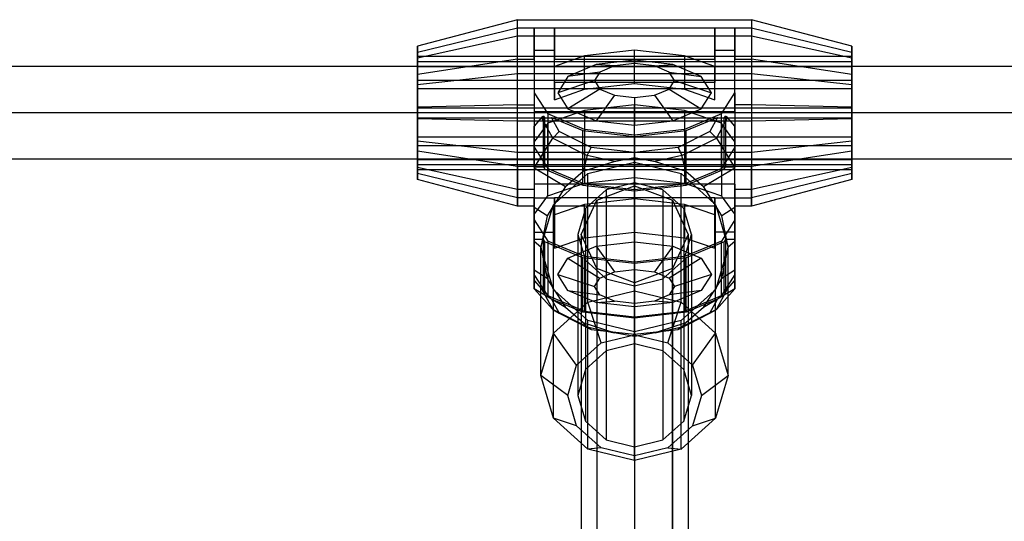
# Model space of a CAD drawing. Extents: x -3141 to 3141, y -1960 to 2928.
# Drawn here: x -1047 to -900, y 5 to 80 of the extents above; entities that cross this region are included whole.
import ezdxf

# ---------------------------------------------------------------- set-up
doc = ezdxf.new("R2010")
doc.units = 0

msp = doc.modelspace()

# ---------------------------------------------------------------- linework, layer by layer
at = {"color": 0}
for p, q in [((-972.5, 79.696726, 1101.22018), (-987.5, 75.711947, 1100.871557)), ((-972.5, 78.438309, 1094.083344), (-972.5, 79.696726, 1101.22018)), ((-972.5, 79.696726, 1101.22018), (-937.5, 79.696726, 1101.22018)), ((-972.5, 77.218129, 1108.03007), (-972.5, 79.696726, 1101.22018)), ((-937.5, 79.696726, 1101.22018), (-937.5, 78.438309, 1094.083344)), ((-922.5, 75.711947, 1100.871557), (-937.5, 79.696726, 1101.22018)), ((-937.5, 79.696726, 1101.22018), (-937.5, 77.218129, 1108.03007)), ((-972.5, 78.438309, 1094.083344), (-987.5, 74.813078, 1095.773817)), ((-970, 78.438309, 1094.083344), (-972.5, 78.438309, 1094.083344)), ((-972.5, 73.78007, 1088.531871), (-972.5, 78.438309, 1094.083344)), ((-970, 78.438309, 1094.083344), (-970, 75.118434, 1084.597648)), ((-970, 73.78007, 1088.531871), (-970, 78.438309, 1094.083344)), ((-967, 78.438309, 1094.083344), (-970, 78.438309, 1094.083344)), ((-967, 75.118434, 1084.597648), (-967, 78.438309, 1094.083344)), ((-967, 78.438309, 1094.083344), (-967, 73.78007, 1088.531871)), ((-943, 78.438309, 1094.083344), (-967, 78.438309, 1094.083344)), ((-943, 78.438309, 1094.083344), (-943, 75.118434, 1084.597648)), ((-943, 73.78007, 1088.531871), (-943, 78.438309, 1094.083344)), ((-940, 78.438309, 1094.083344), (-943, 78.438309, 1094.083344)), ((-940, 75.118434, 1084.597648), (-940, 78.438309, 1094.083344)), ((-940, 78.438309, 1094.083344), (-940, 73.78007, 1088.531871)), ((-937.5, 78.438309, 1094.083344), (-940, 78.438309, 1094.083344)), ((-937.5, 78.438309, 1094.083344), (-937.5, 73.78007, 1088.531871)), ((-922.5, 74.813078, 1095.773817), (-937.5, 78.438309, 1094.083344)), ((-972.5, 77.218129, 1108.03007), (-987.5, 73.94152, 1105.735764)), ((-972.5, 71.666656, 1112.688309), (-972.5, 77.218129, 1108.03007)), ((-937.5, 77.218129, 1108.03007), (-972.5, 77.218129, 1108.03007)), ((-922.5, 73.94152, 1105.735764), (-937.5, 77.218129, 1108.03007)), ((-937.5, 77.218129, 1108.03007), (-937.5, 71.666656, 1112.688309)), ((-987.5, 73.94152, 1105.735764), (-987.5, 75.711947, 1100.871557)), ((-987.5, 75.711947, 1100.871557), (-987.5, 74.813078, 1095.773817)), ((-922.5, 74.813078, 1095.773817), (-922.5, 75.711947, 1100.871557)), ((-922.5, 75.711947, 1100.871557), (-922.5, 73.94152, 1105.735764)), ((-987.5, 74.813078, 1095.773817), (-987.5, 71.485764, 1091.80848)), ((-987.5, 73.453616, 1096.407745), (-987.5, 74.217655, 1100.740824)), ((-987.5, 74.217655, 1100.740824), (-987.5, 72.712792, 1104.8754)), ((-987.5, 74.217655, 1100.740824), (-922.5, 74.217655, 1100.740824)), ((-987.5, 69.976183, 1109.063078), (-987.5, 73.94152, 1105.735764)), ((-972.5, 73.78007, 1088.531871), (-987.5, 71.485764, 1091.80848)), ((-972.5, 66.97018, 1086.053274), (-972.5, 73.78007, 1088.531871)), ((-972.5, 73.78007, 1088.531871), (-970, 73.78007, 1088.531871)), ((-970, 75.118434, 1084.597648), (-970, 68.77916, 1071.003031)), ((-970, 75.118434, 1084.597648), (-967, 75.118434, 1084.597648)), ((-970, 73.78007, 1088.531871), (-970, 70.292496, 1087.262498)), ((-967, 72.713735, 1079.440754), (-967, 75.118434, 1084.597648)), ((-962.5, 74.269133, 1082.776315), (-967, 72.713735, 1079.440754)), ((-967, 70.292496, 1087.262498), (-967, 73.78007, 1088.531871)), ((-967, 73.78007, 1088.531871), (-943, 73.78007, 1088.531871)), ((-955, 75.118434, 1084.597648), (-962.5, 74.269133, 1082.776315)), ((-962.5, 69.28444, 1085.100715), (-962.5, 74.269133, 1082.776315)), ((-955, 70.133741, 1086.922049), (-955, 75.118434, 1084.597648)), ((-947.5, 74.269133, 1082.776315), (-955, 75.118434, 1084.597648)), ((-943, 72.713735, 1079.440754), (-947.5, 74.269133, 1082.776315)), ((-947.5, 74.269133, 1082.776315), (-947.5, 69.28444, 1085.100715)), ((-943, 75.118434, 1084.597648), (-943, 72.713735, 1079.440754)), ((-943, 75.118434, 1084.597648), (-940, 75.118434, 1084.597648)), ((-943, 73.78007, 1088.531871), (-943, 70.292496, 1087.262498)), ((-940, 68.77916, 1071.003031), (-940, 75.118434, 1084.597648)), ((-940, 70.292496, 1087.262498), (-940, 73.78007, 1088.531871)), ((-940, 73.78007, 1088.531871), (-937.5, 73.78007, 1088.531871)), ((-937.5, 73.78007, 1088.531871), (-937.5, 66.97018, 1086.053274)), ((-922.5, 71.485764, 1091.80848), (-937.5, 73.78007, 1088.531871)), ((-922.5, 71.485764, 1091.80848), (-922.5, 74.813078, 1095.773817)), ((-922.5, 74.217655, 1100.740824), (-922.5, 73.453616, 1096.407745)), ((-922.5, 72.712792, 1104.8754), (-922.5, 74.217655, 1100.740824)), ((-922.5, 73.94152, 1105.735764), (-922.5, 69.976183, 1109.063078)), ((-214.678176, 72.678203, 1104), (-1375.336798, 72.678203, 1104)), ((-214.678176, 72.678203, 1096), (-1375.336798, 72.678203, 1096)), ((-987.5, 70.6254, 1093.037208), (-987.5, 73.453616, 1096.407745)), ((-987.5, 73.453616, 1096.407745), (-922.5, 73.453616, 1096.407745)), ((-987.5, 72.712792, 1104.8754), (-987.5, 69.342255, 1107.703616)), ((-987.5, 72.712792, 1104.8754), (-922.5, 72.712792, 1104.8754)), ((-967, 67.729042, 1081.765154), (-967, 72.713735, 1079.440754)), ((-960.75, 72.988139, 1080.029215), (-964.959292, 71.209215, 1076.214301)), ((-955, 73.63927, 1081.425571), (-960.75, 72.988139, 1080.029215)), ((-958, 72.787765, 1074.867108), (-960.75, 72.988139, 1080.029215)), ((-958, 72.787765, 1074.867108), (-960.196152, 71.859631, 1072.876718)), ((-955, 73.127485, 1075.595642), (-958, 72.787765, 1074.867108)), ((-949.25, 72.988139, 1080.029215), (-955, 73.63927, 1081.425571)), ((-955, 73.63927, 1081.425571), (-955, 73.127485, 1075.595642)), ((-952, 72.787765, 1074.867108), (-955, 73.127485, 1075.595642)), ((-952, 72.787765, 1074.867108), (-949.25, 72.988139, 1080.029215)), ((-949.803848, 71.859631, 1072.876718), (-952, 72.787765, 1074.867108)), ((-945.040708, 71.209215, 1076.214301), (-949.25, 72.988139, 1080.029215)), ((-943, 67.729042, 1081.765154), (-943, 72.713735, 1079.440754)), ((-922.5, 73.453616, 1096.407745), (-922.5, 70.6254, 1093.037208)), ((-922.5, 69.342255, 1107.703616), (-922.5, 72.712792, 1104.8754)), ((-987.5, 69.976183, 1109.063078), (-972.5, 71.666656, 1112.688309)), ((-987.5, 71.485764, 1091.80848), (-987.5, 66.621557, 1090.038053)), ((-972.5, 64.52982, 1113.946726), (-972.5, 71.666656, 1112.688309)), ((-972.5, 71.666656, 1112.688309), (-937.5, 71.666656, 1112.688309)), ((-964.959292, 71.209215, 1076.214301), (-966.5, 68.77916, 1071.003031)), ((-960.196152, 71.859631, 1072.876718), (-964.959292, 71.209215, 1076.214301)), ((-960.196152, 71.859631, 1072.876718), (-961, 70.591776, 1070.157795)), ((-949, 70.591776, 1070.157795), (-949.803848, 71.859631, 1072.876718)), ((-949.803848, 71.859631, 1072.876718), (-945.040708, 71.209215, 1076.214301)), ((-943.5, 68.77916, 1071.003031), (-945.040708, 71.209215, 1076.214301)), ((-937.5, 71.666656, 1112.688309), (-922.5, 69.976183, 1109.063078)), ((-937.5, 71.666656, 1112.688309), (-937.5, 64.52982, 1113.946726)), ((-922.5, 66.621557, 1090.038053), (-922.5, 71.485764, 1091.80848)), ((-987.5, 66.490824, 1091.532345), (-987.5, 70.6254, 1093.037208)), ((-987.5, 70.6254, 1093.037208), (-922.5, 70.6254, 1093.037208)), ((-987.5, 64.878443, 1109.961947), (-987.5, 69.976183, 1109.063078)), ((-987.5, 69.342255, 1107.703616), (-987.5, 65.009176, 1108.467655)), ((-922.5, 69.342255, 1107.703616), (-987.5, 69.342255, 1107.703616)), ((-970, 70.292496, 1087.262498), (-970, 66.97018, 1086.053274)), ((-943, 70.292496, 1087.262498), (-967, 70.292496, 1087.262498)), ((-967, 70.292496, 1087.262498), (-967, 67.729042, 1081.765154)), ((-967, 67.729042, 1081.765154), (-962.5, 69.28444, 1085.100715)), ((-961, 70.591776, 1070.157795), (-966.5, 68.77916, 1071.003031)), ((-960.196152, 69.323921, 1067.438872), (-964.959292, 66.349105, 1065.791762)), ((-962.5, 69.28444, 1085.100715), (-955, 70.133741, 1086.922049)), ((-961, 70.591776, 1070.157795), (-960.196152, 69.323921, 1067.438872)), ((-960.196152, 69.323921, 1067.438872), (-958, 68.395787, 1065.448481)), ((-955, 70.133741, 1086.922049), (-947.5, 69.28444, 1085.100715)), ((-952, 68.395787, 1065.448481), (-949.803848, 69.323921, 1067.438872)), ((-949.803848, 69.323921, 1067.438872), (-949, 70.591776, 1070.157795)), ((-949.803848, 69.323921, 1067.438872), (-945.040708, 66.349105, 1065.791762)), ((-949, 70.591776, 1070.157795), (-943.5, 68.77916, 1071.003031)), ((-947.5, 69.28444, 1085.100715), (-943, 67.729042, 1081.765154)), ((-943, 67.729042, 1081.765154), (-943, 70.292496, 1087.262498)), ((-940, 66.97018, 1086.053274), (-940, 70.292496, 1087.262498)), ((-922.5, 70.6254, 1093.037208), (-922.5, 66.490824, 1091.532345)), ((-922.5, 69.976183, 1109.063078), (-922.5, 64.878443, 1109.961947)), ((-922.5, 65.009176, 1108.467655), (-922.5, 69.342255, 1107.703616)), ((-970, 68.77916, 1071.003031), (-970, 63.794467, 1073.327432)), ((-970, 68.77916, 1071.003031), (-967.990381, 65.609523, 1064.205723)), ((-966.5, 68.77916, 1071.003031), (-964.959292, 66.349105, 1065.791762)), ((-958, 68.395787, 1065.448481), (-960.75, 64.570182, 1061.976847)), ((-958, 68.395787, 1065.448481), (-955, 68.056066, 1064.719948)), ((-955, 68.056066, 1064.719948), (-952, 68.395787, 1065.448481)), ((-955, 68.056066, 1064.719948), (-955, 63.91905, 1060.580492)), ((-952, 68.395787, 1065.448481), (-949.25, 64.570182, 1061.976847)), ((-945.040708, 66.349105, 1065.791762), (-943.5, 68.77916, 1071.003031)), ((-942.009619, 65.609523, 1064.205723), (-940, 68.77916, 1071.003031)), ((-940, 68.77916, 1071.003031), (-940, 63.794467, 1073.327432)), ((-972.5, 66.97018, 1086.053274), (-987.5, 66.621557, 1090.038053)), ((-987.5, 66.621557, 1090.038053), (-987.5, 61.523817, 1090.936922)), ((-987.5, 62.157745, 1092.296384), (-987.5, 66.490824, 1091.532345)), ((-987.5, 66.490824, 1091.532345), (-922.5, 66.490824, 1091.532345)), ((-972.5, 59.833344, 1087.311691), (-972.5, 66.97018, 1086.053274)), ((-972.5, 66.97018, 1086.053274), (-970, 66.97018, 1086.053274)), ((-970, 66.97018, 1086.053274), (-970, 65.950632, 1086.233048)), ((-964.959292, 66.349105, 1065.791762), (-960.75, 64.570182, 1061.976847)), ((-955, 66.961664, 1088.401213), (-962.5, 66.112362, 1086.579879)), ((-955, 56.085971, 1093.472632), (-955, 66.961664, 1088.401213)), ((-947.5, 66.112362, 1086.579879), (-955, 66.961664, 1088.401213)), ((-949.25, 64.570182, 1061.976847), (-945.040708, 66.349105, 1065.791762)), ((-937.5, 66.97018, 1086.053274), (-940, 66.97018, 1086.053274)), ((-940, 65.950632, 1086.233048), (-940, 66.97018, 1086.053274)), ((-937.5, 66.97018, 1086.053274), (-937.5, 59.833344, 1087.311691)), ((-922.5, 66.621557, 1090.038053), (-937.5, 66.97018, 1086.053274)), ((-922.5, 61.523817, 1090.936922), (-922.5, 66.621557, 1090.038053)), ((-922.5, 66.490824, 1091.532345), (-922.5, 62.157745, 1092.296384)), ((-214.678176, 65.75, 1108), (-1375.336798, 65.75, 1108)), ((-214.678176, 65.75, 1092), (-1375.336798, 65.75, 1092)), ((-987.5, 65.009176, 1108.467655), (-987.5, 60.8746, 1106.962792)), ((-987.5, 65.009176, 1108.467655), (-922.5, 65.009176, 1108.467655)), ((-987.5, 60.014236, 1108.19152), (-987.5, 64.878443, 1109.961947)), ((-972.5, 64.52982, 1113.946726), (-987.5, 64.878443, 1109.961947)), ((-970, 65.950632, 1086.233048), (-967, 65.950632, 1086.233048)), ((-970, 65.950632, 1086.233048), (-970, 60.62239, 1074.806596)), ((-968.922281, 65.043343, 1065.021426), (-970, 63.770424, 1065.614998)), ((-968.624356, 65.250531, 1064.924813), (-968.922281, 65.043343, 1065.021426)), ((-967.247449, 61.979124, 1058.450187), (-968.922281, 65.043343, 1065.021426)), ((-968.624356, 57.664062, 1068.462441), (-968.624356, 65.250531, 1064.924813)), ((-968.624356, 65.250531, 1064.924813), (-968.423394, 64.954453, 1064.235343)), ((-968.423394, 64.954453, 1064.235343), (-967.400159, 65.071431, 1063.05178)), ((-968.423394, 57.347099, 1067.78271), (-968.423394, 64.954453, 1064.235343)), ((-967.990381, 65.609523, 1064.205723), (-967.990381, 57.452753, 1068.009287)), ((-962.5, 63.289188, 1059.229748), (-967.990381, 65.609523, 1064.205723)), ((-966.27924, 62.992855, 1058.59426), (-967.400159, 65.071431, 1063.05178)), ((-967.400159, 65.071431, 1063.05178), (-962.75, 63.106189, 1058.837305)), ((-967, 65.950632, 1086.233048), (-962.882686, 65.950632, 1086.233048)), ((-962.5, 66.112362, 1086.579879), (-966.25, 64.816198, 1083.800245)), ((-962.882686, 65.950632, 1086.233048), (-947.117314, 65.950632, 1086.233048)), ((-962.5, 66.112362, 1086.579879), (-962.5, 55.236669, 1091.651298)), ((-943.75, 64.816198, 1083.800245), (-947.5, 66.112362, 1086.579879)), ((-947.5, 66.112362, 1086.579879), (-947.5, 55.236669, 1091.651298)), ((-942.009619, 65.609523, 1064.205723), (-947.5, 63.289188, 1059.229748)), ((-947.25, 63.106189, 1058.837305), (-942.599841, 65.071431, 1063.05178)), ((-947.117314, 65.950632, 1086.233048), (-943, 65.950632, 1086.233048)), ((-942.599841, 65.071431, 1063.05178), (-943.72076, 62.992855, 1058.59426)), ((-943, 65.950632, 1086.233048), (-940, 65.950632, 1086.233048)), ((-941.077719, 65.043343, 1065.021426), (-942.752551, 61.979124, 1058.450187)), ((-942.599841, 65.071431, 1063.05178), (-941.576606, 64.943228, 1064.240577)), ((-942.009619, 57.452753, 1068.009287), (-942.009619, 65.609523, 1064.205723)), ((-941.576606, 64.943228, 1064.240577), (-941.375644, 65.250531, 1064.924813)), ((-941.576606, 57.347099, 1067.78271), (-941.576606, 64.943228, 1064.240577)), ((-941.077719, 65.043343, 1065.021426), (-941.375644, 65.250531, 1064.924813)), ((-941.375644, 65.250531, 1064.924813), (-941.375644, 57.664062, 1068.462441)), ((-940, 63.770424, 1065.614998), (-941.077719, 65.043343, 1065.021426)), ((-940, 65.950632, 1086.233048), (-940, 60.62239, 1074.806596)), ((-922.5, 64.878443, 1109.961947), (-937.5, 64.52982, 1113.946726)), ((-922.5, 60.8746, 1106.962792), (-922.5, 65.009176, 1108.467655)), ((-922.5, 64.878443, 1109.961947), (-922.5, 60.014236, 1108.19152)), ((-972.5, 57.71993, 1111.468129), (-972.5, 64.52982, 1113.946726)), ((-937.5, 64.52982, 1113.946726), (-972.5, 64.52982, 1113.946726)), ((-970, 63.794467, 1073.327432), (-970, 60.62239, 1074.806596)), ((-970, 57.664062, 1068.462441), (-970, 63.770424, 1065.614998)), ((-970, 63.770424, 1065.614998), (-970, 57.553455, 1058.760438)), ((-968.132245, 64.020726, 1082.094351), (-969.730762, 61.835657, 1077.408456)), ((-967.990381, 64.214645, 1082.510212), (-968.132245, 64.020726, 1082.094351)), ((-966.25, 64.816198, 1083.800245), (-967.990381, 64.214645, 1082.510212)), ((-967.990381, 53.338952, 1087.581631), (-967.990381, 64.214645, 1082.510212)), ((-960.75, 64.570182, 1061.976847), (-955, 63.91905, 1060.580492)), ((-955, 63.91905, 1060.580492), (-949.25, 64.570182, 1061.976847)), ((-942.009619, 64.214645, 1082.510212), (-943.75, 64.816198, 1083.800245)), ((-941.867755, 64.020726, 1082.094351), (-942.009619, 64.214645, 1082.510212)), ((-942.009619, 64.214645, 1082.510212), (-942.009619, 53.338952, 1087.581631)), ((-940.269238, 61.835657, 1077.408456), (-941.867755, 64.020726, 1082.094351)), ((-940, 63.794467, 1073.327432), (-940, 60.62239, 1074.806596)), ((-940, 57.553455, 1058.760438), (-940, 63.770424, 1065.614998)), ((-940, 63.770424, 1065.614998), (-940, 57.664062, 1068.462441)), ((-937.5, 64.52982, 1113.946726), (-937.5, 57.71993, 1111.468129)), ((-987.5, 58.787208, 1095.1246), (-987.5, 62.157745, 1092.296384)), ((-987.5, 62.157745, 1092.296384), (-922.5, 62.157745, 1092.296384)), ((-970, 57.553455, 1058.760438), (-967.247449, 61.979124, 1058.450187)), ((-966.27924, 62.992855, 1058.59426), (-967.247449, 61.979124, 1058.450187)), ((-967.247449, 61.979124, 1058.450187), (-962.071068, 59.368873, 1052.852485)), ((-961.512073, 60.555545, 1053.367431), (-966.27924, 62.992855, 1058.59426)), ((-962.75, 63.106189, 1058.837305), (-955, 62.228577, 1056.955261)), ((-962.75, 54.949419, 1062.640869), (-962.75, 63.106189, 1058.837305)), ((-955, 62.439886, 1057.408415), (-962.5, 63.289188, 1059.229748)), ((-962.5, 63.289188, 1059.229748), (-962.5, 55.132418, 1063.033312)), ((-947.5, 63.289188, 1059.229748), (-955, 62.439886, 1057.408415)), ((-955, 62.228577, 1056.955261), (-947.25, 63.106189, 1058.837305)), ((-955, 62.439886, 1057.408415), (-955, 54.283116, 1061.211979)), ((-955, 54.071807, 1060.758825), (-955, 62.228577, 1056.955261)), ((-943.72076, 62.992855, 1058.59426), (-948.487928, 60.555545, 1053.367431)), ((-947.928932, 59.368873, 1052.852485), (-942.752551, 61.979124, 1058.450187)), ((-947.5, 63.289188, 1059.229748), (-947.5, 55.132418, 1063.033312)), ((-947.25, 54.949419, 1062.640869), (-947.25, 63.106189, 1058.837305)), ((-942.752551, 61.979124, 1058.450187), (-943.72076, 62.992855, 1058.59426)), ((-942.752551, 61.979124, 1058.450187), (-940, 57.553455, 1058.760438)), ((-922.5, 62.157745, 1092.296384), (-922.5, 58.787208, 1095.1246)), ((-987.5, 61.523817, 1090.936922), (-987.5, 57.55848, 1094.264236)), ((-972.5, 59.833344, 1087.311691), (-987.5, 61.523817, 1090.936922)), ((-987.5, 60.8746, 1106.962792), (-987.5, 58.046384, 1103.592255)), ((-987.5, 60.8746, 1106.962792), (-922.5, 60.8746, 1106.962792)), ((-969.730762, 61.835657, 1077.408456), (-970, 61.467627, 1076.619211)), ((-970, 61.467627, 1076.619211), (-970, 50.591933, 1081.69063)), ((-970, 61.467627, 1076.619211), (-970, 61.411007, 1076.497789)), ((-970, 61.411007, 1076.497789), (-970, 59.833774, 1073.115402)), ((-970, 60.62239, 1074.806596), (-967.990381, 57.452753, 1068.009287)), ((-962.071068, 59.368873, 1052.852485), (-961.512073, 60.555545, 1053.367431)), ((-955, 59.818116, 1051.78601), (-961.512073, 60.555545, 1053.367431)), ((-948.487928, 60.555545, 1053.367431), (-955, 59.818116, 1051.78601)), ((-948.487928, 60.555545, 1053.367431), (-947.928932, 59.368873, 1052.852485)), ((-940, 60.62239, 1074.806596), (-942.009619, 57.452753, 1068.009287)), ((-940, 61.467627, 1076.619211), (-940.269238, 61.835657, 1077.408456)), ((-940, 50.591933, 1081.69063), (-940, 61.467627, 1076.619211)), ((-940, 61.411007, 1076.497789), (-940, 61.467627, 1076.619211)), ((-940, 59.833774, 1073.115402), (-940, 61.411007, 1076.497789)), ((-922.5, 61.523817, 1090.936922), (-937.5, 59.833344, 1087.311691)), ((-922.5, 57.55848, 1094.264236), (-922.5, 61.523817, 1090.936922)), ((-922.5, 58.046384, 1103.592255), (-922.5, 60.8746, 1106.962792)), ((-987.5, 56.686922, 1104.226183), (-987.5, 60.014236, 1108.19152)), ((-972.5, 57.71993, 1111.468129), (-987.5, 60.014236, 1108.19152)), ((-937.5, 59.833344, 1087.311691), (-972.5, 59.833344, 1087.311691)), ((-972.5, 54.281871, 1091.96993), (-972.5, 59.833344, 1087.311691)), ((-970, 59.833774, 1073.115402), (-970, 57.664062, 1068.462441)), ((-962.071068, 59.368873, 1052.852485), (-962.690599, 57.029275, 1051.65609)), ((-958.066356, 58.49276, 1050.973655), (-962.071068, 59.368873, 1052.852485)), ((-958.066356, 58.49276, 1050.973655), (-955, 59.064148, 1050.707213)), ((-955, 59.818116, 1051.78601), (-955, 59.064148, 1050.707213)), ((-955, 59.064148, 1050.707213), (-951.933644, 58.49276, 1050.973655)), ((-947.928932, 59.368873, 1052.852485), (-951.933644, 58.49276, 1050.973655)), ((-947.309401, 57.029275, 1051.65609), (-947.928932, 59.368873, 1052.852485)), ((-940, 57.664062, 1068.462441), (-940, 59.833774, 1073.115402)), ((-922.5, 60.014236, 1108.19152), (-937.5, 57.71993, 1111.468129)), ((-937.5, 59.833344, 1087.311691), (-937.5, 54.281871, 1091.96993)), ((-922.5, 60.014236, 1108.19152), (-922.5, 56.686922, 1104.226183)), ((-214.678176, 58.821797, 1096), (-1375.336798, 58.821797, 1096)), ((-214.678176, 58.821797, 1104), (-1375.336798, 58.821797, 1104)), ((-987.5, 57.282345, 1099.259176), (-987.5, 58.787208, 1095.1246)), ((-987.5, 58.787208, 1095.1246), (-922.5, 58.787208, 1095.1246)), ((-987.5, 58.046384, 1103.592255), (-987.5, 57.282345, 1099.259176)), ((-987.5, 58.046384, 1103.592255), (-922.5, 58.046384, 1103.592255)), ((-987.5, 57.55848, 1094.264236), (-987.5, 55.788053, 1099.128443)), ((-972.5, 54.281871, 1091.96993), (-987.5, 57.55848, 1094.264236)), ((-937.5, 57.71993, 1111.468129), (-972.5, 57.71993, 1111.468129)), ((-972.5, 57.71993, 1111.468129), (-972.5, 53.061691, 1105.916656)), ((-970, 57.664062, 1068.462441), (-968.624356, 57.664062, 1068.462441)), ((-970, 57.553455, 1058.760438), (-970, 51.605689, 1057.419066)), ((-970, 57.553455, 1058.760438), (-965.339746, 54.73871, 1052.724197)), ((-968.624356, 57.664062, 1068.462441), (-968.423394, 57.347099, 1067.78271)), ((-962.690599, 57.029275, 1051.65609), (-958.066356, 58.49276, 1050.973655)), ((-962, 56.664031, 1051.826406), (-955, 58.363942, 1051.033724)), ((-955, 58.363942, 1051.033724), (-955, 39.134811, 1009.79672)), ((-955, 58.363942, 1051.033724), (-948, 56.664031, 1051.826406)), ((-951.933644, 58.49276, 1050.973655), (-947.309401, 57.029275, 1051.65609)), ((-944.660254, 54.73871, 1052.724197), (-940, 57.553455, 1058.760438)), ((-941.576606, 57.347099, 1067.78271), (-941.375644, 57.664062, 1068.462441)), ((-941.375644, 57.664062, 1068.462441), (-940, 57.664062, 1068.462441)), ((-940, 51.605689, 1057.419066), (-940, 57.553455, 1058.760438)), ((-937.5, 53.061691, 1105.916656), (-937.5, 57.71993, 1111.468129)), ((-922.5, 57.55848, 1094.264236), (-937.5, 54.281871, 1091.96993)), ((-922.5, 58.787208, 1095.1246), (-922.5, 57.282345, 1099.259176)), ((-922.5, 57.282345, 1099.259176), (-922.5, 58.046384, 1103.592255)), ((-922.5, 55.788053, 1099.128443), (-922.5, 57.55848, 1094.264236)), ((-987.5, 57.282345, 1099.259176), (-922.5, 57.282345, 1099.259176)), ((-987.5, 55.788053, 1099.128443), (-987.5, 56.686922, 1104.226183)), ((-972.5, 53.061691, 1105.916656), (-987.5, 56.686922, 1104.226183)), ((-968.423394, 57.347099, 1067.78271), (-962.75, 54.949419, 1062.640869)), ((-967.990381, 57.452753, 1068.009287), (-962.5, 55.132418, 1063.033312)), ((-966.923674, 52.201667, 1053.90724), (-962, 56.664031, 1051.826406)), ((-965.339746, 54.73871, 1052.724197), (-962.690599, 57.029275, 1051.65609)), ((-962.5, 55.236669, 1091.651298), (-955, 56.085971, 1093.472632)), ((-962, 37.4349, 1010.589402), (-962, 56.664031, 1051.826406)), ((-955, 56.085971, 1093.472632), (-947.5, 55.236669, 1091.651298)), ((-948, 37.4349, 1010.589402), (-948, 56.664031, 1051.826406)), ((-948, 56.664031, 1051.826406), (-943.076327, 52.201667, 1053.90724)), ((-947.5, 55.132418, 1063.033312), (-942.009619, 57.452753, 1068.009287)), ((-947.309401, 57.029275, 1051.65609), (-944.660254, 54.73871, 1052.724197)), ((-947.25, 54.949419, 1062.640869), (-941.576606, 57.347099, 1067.78271)), ((-922.5, 56.686922, 1104.226183), (-937.5, 53.061691, 1105.916656)), ((-922.5, 56.686922, 1104.226183), (-922.5, 55.788053, 1099.128443)), ((-972.5, 51.803274, 1098.77982), (-987.5, 55.788053, 1099.128443)), ((-967, 55.074939, 1091.304467), (-970, 55.074939, 1091.304467)), ((-970, 55.074939, 1091.304467), (-970, 54.281871, 1091.96993)), ((-970, 55.074939, 1091.304467), (-970, 49.746697, 1079.878015)), ((-962.882686, 55.074939, 1091.304467), (-967, 55.074939, 1091.304467)), ((-965.339746, 54.73871, 1052.724197), (-966.923674, 52.201667, 1053.90724)), ((-966.25, 53.940504, 1088.871664), (-962.5, 55.236669, 1091.651298)), ((-947.117314, 55.074939, 1091.304467), (-962.882686, 55.074939, 1091.304467)), ((-962.75, 54.949419, 1062.640869), (-955, 54.071807, 1060.758825)), ((-962.5, 55.132418, 1063.033312), (-955, 54.283116, 1061.211979)), ((-960.656854, 52.704266, 1058.638075), (-955, 54.827877, 1057.647819)), ((-955, 55.281031, 1057.43651), (-959.25, 54.248942, 1057.917781)), ((-955, 31.19179, 1005.776966), (-955, 55.281031, 1057.43651)), ((-950.75, 54.248942, 1057.917781), (-955, 55.281031, 1057.43651)), ((-955, 54.283116, 1061.211979), (-947.5, 55.132418, 1063.033312)), ((-955, 54.071807, 1060.758825), (-947.25, 54.949419, 1062.640869)), ((-955, 54.827877, 1057.647819), (-955, -270.588184, 359.790823)), ((-955, 54.827877, 1057.647819), (-949.343146, 52.704266, 1058.638075)), ((-947.5, 55.236669, 1091.651298), (-943.75, 53.940504, 1088.871664)), ((-943, 55.074939, 1091.304467), (-947.117314, 55.074939, 1091.304467)), ((-943.076327, 52.201667, 1053.90724), (-944.660254, 54.73871, 1052.724197)), ((-940, 55.074939, 1091.304467), (-943, 55.074939, 1091.304467)), ((-940, 54.281871, 1091.96993), (-940, 55.074939, 1091.304467)), ((-940, 55.074939, 1091.304467), (-940, 49.746697, 1079.878015)), ((-922.5, 55.788053, 1099.128443), (-937.5, 51.803274, 1098.77982)), ((-970, 54.281871, 1091.96993), (-972.5, 54.281871, 1091.96993)), ((-972.5, 51.803274, 1098.77982), (-972.5, 54.281871, 1091.96993)), ((-970, 53.061691, 1105.916656), (-972.5, 53.061691, 1105.916656)), ((-972.5, 53.061691, 1105.916656), (-972.5, 51.803274, 1098.77982)), ((-970, 54.281871, 1091.96993), (-970, 53.072648, 1095.292245)), ((-970, 53.072648, 1095.292245), (-970, 51.803274, 1098.77982)), ((-970, 47.929201, 1097.276196), (-970, 53.061691, 1105.916656)), ((-970, 53.061691, 1105.916656), (-970, 51.803274, 1098.77982)), ((-970, 53.061691, 1105.916656), (-967, 53.061691, 1105.916656)), ((-969.730762, 50.959964, 1082.479875), (-968.132245, 53.145033, 1087.165771)), ((-968.132245, 53.145033, 1087.165771), (-967.990381, 53.338952, 1087.581631)), ((-967.990381, 53.338952, 1087.581631), (-966.25, 53.940504, 1088.871664)), ((-967, 51.803274, 1098.77982), (-967, 53.072648, 1095.292245)), ((-967, 53.072648, 1095.292245), (-943, 53.072648, 1095.292245)), ((-967, 50.509194, 1089.794901), (-967, 53.072648, 1095.292245)), ((-967, 53.061691, 1105.916656), (-967, 47.929201, 1097.276196)), ((-967, 51.803274, 1098.77982), (-967, 53.061691, 1105.916656)), ((-943, 53.061691, 1105.916656), (-967, 53.061691, 1105.916656)), ((-959.25, 54.248942, 1057.917781), (-962.361216, 51.429223, 1059.232638)), ((-959.25, 54.248942, 1057.917781), (-959.25, 30.159701, 1006.258237)), ((-947.638784, 51.429223, 1059.232638), (-950.75, 54.248942, 1057.917781)), ((-950.75, 54.248942, 1057.917781), (-950.75, 30.159701, 1006.258237)), ((-943.75, 53.940504, 1088.871664), (-942.009619, 53.338952, 1087.581631)), ((-943, 53.072648, 1095.292245), (-943, 51.803274, 1098.77982)), ((-943, 53.072648, 1095.292245), (-943, 50.509194, 1089.794901)), ((-943, 47.929201, 1097.276196), (-943, 53.061691, 1105.916656)), ((-943, 53.061691, 1105.916656), (-943, 51.803274, 1098.77982)), ((-943, 53.061691, 1105.916656), (-940, 53.061691, 1105.916656)), ((-942.009619, 53.338952, 1087.581631), (-941.867755, 53.145033, 1087.165771)), ((-941.867755, 53.145033, 1087.165771), (-940.269238, 50.959964, 1082.479875)), ((-937.5, 54.281871, 1091.96993), (-940, 54.281871, 1091.96993)), ((-940, 54.281871, 1091.96993), (-940, 53.072648, 1095.292245)), ((-940, 53.072648, 1095.292245), (-940, 51.803274, 1098.77982)), ((-940, 53.061691, 1105.916656), (-940, 47.929201, 1097.276196)), ((-940, 51.803274, 1098.77982), (-940, 53.061691, 1105.916656)), ((-940, 53.061691, 1105.916656), (-937.5, 53.061691, 1105.916656)), ((-937.5, 54.281871, 1091.96993), (-937.5, 51.803274, 1098.77982)), ((-937.5, 51.803274, 1098.77982), (-937.5, 53.061691, 1105.916656)), ((-970, 51.803274, 1098.77982), (-972.5, 51.803274, 1098.77982)), ((-970, 51.605689, 1057.419066), (-970, 46.520869, 1058.762996)), ((-968.069076, 50.367027, 1054.762747), (-970, 51.605689, 1057.419066)), ((-969, 45.675633, 1056.95038), (-967.202733, 51.754686, 1054.115671)), ((-967.202733, 51.754686, 1054.115671), (-968.069076, 50.367027, 1054.762747)), ((-967.202733, 51.754686, 1054.115671), (-966.923674, 52.201667, 1053.90724)), ((-967.202733, 51.754686, 1054.115671), (-967.124356, 52.019787, 1053.992052)), ((-967.124356, 52.019787, 1053.992052), (-966.923674, 52.201667, 1053.90724)), ((-967.124356, 32.790656, 1012.755048), (-967.124356, 52.019787, 1053.992052)), ((-962.5, 52.064592, 1093.130462), (-967, 50.509194, 1089.794901)), ((-943, 51.803274, 1098.77982), (-967, 51.803274, 1098.77982)), ((-963, 47.577415, 1061.028765), (-960.656854, 52.704266, 1058.638075)), ((-955, 52.913893, 1094.951796), (-962.5, 52.064592, 1093.130462)), ((-962.5, 47.079899, 1095.454863), (-962.5, 52.064592, 1093.130462)), ((-960.656854, 52.704266, 1058.638075), (-960.656854, -273.428299, 359.244533)), ((-955, 47.929201, 1097.276196), (-955, 52.913893, 1094.951796)), ((-947.5, 52.064592, 1093.130462), (-955, 52.913893, 1094.951796)), ((-949.343146, -271.995292, 362.317626), (-949.343146, 52.704266, 1058.638075)), ((-949.343146, 52.704266, 1058.638075), (-947, 47.577415, 1061.028765)), ((-947.5, 52.064592, 1093.130462), (-947.5, 47.079899, 1095.454863)), ((-943, 50.509194, 1089.794901), (-947.5, 52.064592, 1093.130462)), ((-943.076327, 52.201667, 1053.90724), (-942.875644, 52.019787, 1053.992052)), ((-943.076327, 52.201667, 1053.90724), (-942.797268, 51.754686, 1054.115671)), ((-942.875644, 32.790656, 1012.755048), (-942.875644, 52.019787, 1053.992052)), ((-942.875644, 52.019787, 1053.992052), (-942.797268, 51.754686, 1054.115671)), ((-942.797268, 51.754686, 1054.115671), (-941, 45.675633, 1056.95038)), ((-941.930924, 50.367027, 1054.762747), (-942.797268, 51.754686, 1054.115671)), ((-940, 51.605689, 1057.419066), (-941.930924, 50.367027, 1054.762747)), ((-937.5, 51.803274, 1098.77982), (-940, 51.803274, 1098.77982)), ((-940, 46.520869, 1058.762996), (-940, 51.605689, 1057.419066)), ((-970, 50.591933, 1081.69063), (-969.730762, 50.959964, 1082.479875)), ((-970, 50.535313, 1081.569208), (-970, 50.591933, 1081.69063)), ((-970, 48.95808, 1078.186822), (-970, 50.535313, 1081.569208)), ((-968.069076, 50.367027, 1054.762747), (-969, 45.675633, 1056.95038)), ((-967, 50.509194, 1089.794901), (-967, 45.524501, 1092.119301)), ((-962.361216, 51.429223, 1059.232638), (-963.5, 47.577415, 1061.028765)), ((-962.361216, 51.429223, 1059.232638), (-962.361216, 27.339982, 1007.573094)), ((-946.5, 47.577415, 1061.028765), (-947.638784, 51.429223, 1059.232638)), ((-947.638784, 51.429223, 1059.232638), (-947.638784, 27.339982, 1007.573094)), ((-943, 50.509194, 1089.794901), (-943, 45.524501, 1092.119301)), ((-941, 45.675633, 1056.95038), (-941.930924, 50.367027, 1054.762747)), ((-940.269238, 50.959964, 1082.479875), (-940, 50.591933, 1081.69063)), ((-940, 50.591933, 1081.69063), (-940, 50.535313, 1081.569208)), ((-940, 50.535313, 1081.569208), (-940, 48.95808, 1078.186822)), ((-970, 49.746697, 1079.878015), (-967.990381, 46.57706, 1073.080706)), ((-970, 46.57462, 1081.357179), (-970, 49.746697, 1079.878015)), ((-970, 46.788369, 1073.53386), (-970, 48.95808, 1078.186822)), ((-940, 49.746697, 1079.878015), (-942.009619, 46.57706, 1073.080706)), ((-940, 46.57462, 1081.357179), (-940, 49.746697, 1079.878015)), ((-940, 48.95808, 1078.186822), (-940, 46.788369, 1073.53386)), ((-970, 41.589927, 1083.681579), (-970, 47.929201, 1097.276196)), ((-970, 47.929201, 1097.276196), (-967, 47.929201, 1097.276196)), ((-967, 47.929201, 1097.276196), (-967, 45.524501, 1092.119301)), ((-963.5, 47.577415, 1061.028765), (-963.5, 23.488174, 1009.369221)), ((-963.5, 47.577415, 1061.028765), (-962.361216, 43.725607, 1062.824893)), ((-960.656854, 42.450564, 1063.419455), (-963, 47.577415, 1061.028765)), ((-963, 47.577415, 1061.028765), (-963, -278.851936, 360.998764)), ((-962.5, 47.079899, 1095.454863), (-955, 47.929201, 1097.276196)), ((-955, 47.929201, 1097.276196), (-947.5, 47.079899, 1095.454863)), ((-947, 47.577415, 1061.028765), (-949.343146, 42.450564, 1063.419455)), ((-947.638784, 43.725607, 1062.824893), (-946.5, 47.577415, 1061.028765)), ((-947, 47.577415, 1061.028765), (-947, -276.825358, 365.344774)), ((-946.5, 47.577415, 1061.028765), (-946.5, 23.488174, 1009.369221)), ((-943, 45.524501, 1092.119301), (-943, 47.929201, 1097.276196)), ((-940, 47.929201, 1097.276196), (-943, 47.929201, 1097.276196)), ((-940, 47.929201, 1097.276196), (-940, 41.589927, 1083.681579)), ((-970, 40.682007, 1076.381304), (-970, 46.788369, 1073.53386)), ((-968.624356, 46.788369, 1073.53386), (-970, 46.788369, 1073.53386)), ((-970, 41.589927, 1083.681579), (-970, 46.57462, 1081.357179)), ((-970, 46.520869, 1058.762996), (-970, 42.2229, 1061.794332)), ((-969, 45.675633, 1056.95038), (-970, 46.520869, 1058.762996)), ((-969, 26.446502, 1015.713376), (-969, 45.675633, 1056.95038)), ((-967.202733, 39.596579, 1059.785089), (-969, 45.675633, 1056.95038)), ((-969, 45.675633, 1056.95038), (-968.069076, 40.984238, 1059.138013)), ((-968.624356, 39.2019, 1077.071489), (-968.624356, 46.788369, 1073.53386)), ((-968.423394, 46.471405, 1072.85413), (-968.624356, 46.788369, 1073.53386)), ((-968.423394, 38.864051, 1076.401497), (-968.423394, 46.471405, 1072.85413)), ((-962.75, 44.073725, 1067.712289), (-968.423394, 46.471405, 1072.85413)), ((-967.990381, 46.57706, 1073.080706), (-967.990381, 38.42029, 1076.884271)), ((-962.5, 44.256725, 1068.104731), (-967.990381, 46.57706, 1073.080706)), ((-967, 45.524501, 1092.119301), (-962.5, 47.079899, 1095.454863)), ((-964.959292, 44.019982, 1088.892849), (-960.75, 45.798905, 1092.707763)), ((-960.75, 45.798905, 1092.707763), (-955, 46.450037, 1094.104119)), ((-960.75, 45.798905, 1092.707763), (-958, 41.9733, 1089.236129)), ((-955, 46.450037, 1094.104119), (-949.25, 45.798905, 1092.707763)), ((-955, 42.313021, 1089.964662), (-955, 46.450037, 1094.104119)), ((-949.25, 45.798905, 1092.707763), (-952, 41.9733, 1089.236129)), ((-949.25, 45.798905, 1092.707763), (-945.040708, 44.019982, 1088.892849)), ((-947.5, 47.079899, 1095.454863), (-943, 45.524501, 1092.119301)), ((-942.009619, 46.57706, 1073.080706), (-947.5, 44.256725, 1068.104731)), ((-941.576606, 46.471405, 1072.85413), (-947.25, 44.073725, 1067.712289)), ((-941, 45.675633, 1056.95038), (-942.797268, 39.596579, 1059.785089)), ((-942.009619, 38.42029, 1076.884271), (-942.009619, 46.57706, 1073.080706)), ((-941.930924, 40.984238, 1059.138013), (-941, 45.675633, 1056.95038)), ((-941.375644, 46.788369, 1073.53386), (-941.576606, 46.471405, 1072.85413)), ((-941.576606, 38.864051, 1076.401497), (-941.576606, 46.471405, 1072.85413)), ((-940, 46.788369, 1073.53386), (-941.375644, 46.788369, 1073.53386)), ((-941.375644, 46.788369, 1073.53386), (-941.375644, 39.2019, 1077.071489)), ((-940, 46.520869, 1058.762996), (-941, 45.675633, 1056.95038)), ((-941, 26.446502, 1015.713376), (-941, 45.675633, 1056.95038)), ((-940, 46.788369, 1073.53386), (-940, 40.682007, 1076.381304)), ((-940, 41.589927, 1083.681579), (-940, 46.57462, 1081.357179)), ((-940, 42.2229, 1061.794332), (-940, 46.520869, 1058.762996)), ((-955, 43.407423, 1066.283398), (-962.5, 44.256725, 1068.104731)), ((-962.5, 44.256725, 1068.104731), (-962.5, 36.099954, 1071.908296)), ((-947.5, 44.256725, 1068.104731), (-955, 43.407423, 1066.283398)), ((-947.5, 44.256725, 1068.104731), (-947.5, 36.099954, 1071.908296)), ((-966.5, 41.589927, 1083.681579), (-964.959292, 44.019982, 1088.892849)), ((-964.959292, 44.019982, 1088.892849), (-960.196152, 41.045166, 1087.245739)), ((-962.75, 35.916955, 1071.515853), (-962.75, 44.073725, 1067.712289)), ((-955, 43.196114, 1065.830244), (-962.75, 44.073725, 1067.712289)), ((-962.361216, 43.725607, 1062.824893), (-962.361216, 19.636366, 1011.165349)), ((-962.361216, 43.725607, 1062.824893), (-959.25, 40.905887, 1064.139749)), ((-947.25, 44.073725, 1067.712289), (-955, 43.196114, 1065.830244)), ((-955, 43.407423, 1066.283398), (-955, 35.250653, 1070.086962)), ((-955, 35.039344, 1069.633809), (-955, 43.196114, 1065.830244)), ((-950.75, 40.905887, 1064.139749), (-947.638784, 43.725607, 1062.824893)), ((-945.040708, 44.019982, 1088.892849), (-949.803848, 41.045166, 1087.245739)), ((-947.638784, 43.725607, 1062.824893), (-947.638784, 19.636366, 1011.165349)), ((-947.25, 35.916955, 1071.515853), (-947.25, 44.073725, 1067.712289)), ((-945.040708, 44.019982, 1088.892849), (-943.5, 41.589927, 1083.681579)), ((-970, 42.2229, 1061.794332), (-970, 39.4273, 1067.212803)), ((-968.069076, 40.984238, 1059.138013), (-970, 42.2229, 1061.794332)), ((-967.990381, 38.42029, 1076.884271), (-970, 41.589927, 1083.681579)), ((-964.959292, 39.159872, 1078.470309), (-966.5, 41.589927, 1083.681579)), ((-966.5, 41.589927, 1083.681579), (-961, 39.777311, 1084.526816)), ((-955, 40.326953, 1064.409711), (-960.656854, 42.450564, 1063.419455)), ((-960.656854, 42.450564, 1063.419455), (-960.656854, -283.682001, 364.025912)), ((-960.196152, 41.045166, 1087.245739), (-958, 41.9733, 1089.236129)), ((-958, 41.9733, 1089.236129), (-955, 42.313021, 1089.964662)), ((-949.343146, 42.450564, 1063.419455), (-955, 40.326953, 1064.409711)), ((-955, 42.313021, 1089.964662), (-952, 41.9733, 1089.236129)), ((-952, 41.9733, 1089.236129), (-949.803848, 41.045166, 1087.245739)), ((-949.343146, 42.450564, 1063.419455), (-949.343146, -282.248994, 367.099006)), ((-943.5, 41.589927, 1083.681579), (-949, 39.777311, 1084.526816)), ((-943.5, 41.589927, 1083.681579), (-945.040708, 39.159872, 1078.470309)), ((-940, 41.589927, 1083.681579), (-942.009619, 38.42029, 1076.884271)), ((-940, 42.2229, 1061.794332), (-941.930924, 40.984238, 1059.138013)), ((-940, 39.4273, 1067.212803), (-940, 42.2229, 1061.794332)), ((-970, 39.4273, 1067.212803), (-970, 40.682007, 1076.381304)), ((-970, 40.682007, 1076.381304), (-968.922281, 39.409088, 1076.974876)), ((-968.069076, 40.984238, 1059.138013), (-967.202733, 39.596579, 1059.785089)), ((-961, 39.777311, 1084.526816), (-960.196152, 41.045166, 1087.245739)), ((-959.25, 40.905887, 1064.139749), (-959.25, 16.816647, 1012.480206)), ((-959.25, 40.905887, 1064.139749), (-955, 39.873799, 1064.62102)), ((-955, 39.873799, 1064.62102), (-950.75, 40.905887, 1064.139749)), ((-955, 40.326953, 1064.409711), (-955, -285.089109, 366.552715)), ((-955, 39.873799, 1064.62102), (-955, 15.784558, 1012.961477)), ((-950.75, 40.905887, 1064.139749), (-950.75, 16.816647, 1012.480206)), ((-949.803848, 41.045166, 1087.245739), (-949, 39.777311, 1084.526816)), ((-942.797268, 39.596579, 1059.785089), (-941.930924, 40.984238, 1059.138013)), ((-941.077719, 39.409088, 1076.974876), (-940, 40.682007, 1076.381304)), ((-940, 40.682007, 1076.381304), (-940, 39.4273, 1067.212803)), ((-967.247449, 36.344869, 1070.403637), (-970, 39.4273, 1067.212803)), ((-965.339746, 36.612555, 1061.176563), (-970, 39.4273, 1067.212803)), ((-968.922281, 39.409088, 1076.974876), (-968.624356, 39.2019, 1077.071489)), ((-968.922281, 39.409088, 1076.974876), (-967.247449, 36.344869, 1070.403637)), ((-968.423394, 38.864051, 1076.401497), (-968.624356, 39.2019, 1077.071489)), ((-967.400159, 37.882198, 1075.730328), (-968.423394, 38.864051, 1076.401497)), ((-967.990381, 38.42029, 1076.884271), (-962.5, 36.099954, 1071.908296)), ((-967.124356, 39.331478, 1059.908708), (-967.202733, 39.596579, 1059.785089)), ((-966.923674, 39.149598, 1059.99352), (-967.202733, 39.596579, 1059.785089)), ((-967.124356, 20.102347, 1018.671704), (-967.124356, 39.331478, 1059.908708)), ((-966.923674, 39.149598, 1059.99352), (-967.124356, 39.331478, 1059.908708)), ((-962, 34.687235, 1062.074354), (-966.923674, 39.149598, 1059.99352)), ((-966.923674, 39.149598, 1059.99352), (-965.339746, 36.612555, 1061.176563)), ((-960.75, 37.380948, 1074.655395), (-964.959292, 39.159872, 1078.470309)), ((-964.959292, 39.159872, 1078.470309), (-960.196152, 38.509456, 1081.807892)), ((-962, 37.4349, 1010.589402), (-955, 39.134811, 1009.79672)), ((-960.196152, 38.509456, 1081.807892), (-961, 39.777311, 1084.526816)), ((-958, 37.581322, 1079.817502), (-960.196152, 38.509456, 1081.807892)), ((-955, 39.134811, 1009.79672), (-955, 32.551252, 1005.143039)), ((-955, 39.134811, 1009.79672), (-948, 37.4349, 1010.589402)), ((-949.803848, 38.509456, 1081.807892), (-952, 37.581322, 1079.817502)), ((-949, 39.777311, 1084.526816), (-949.803848, 38.509456, 1081.807892)), ((-945.040708, 39.159872, 1078.470309), (-949.803848, 38.509456, 1081.807892)), ((-945.040708, 39.159872, 1078.470309), (-949.25, 37.380948, 1074.655395)), ((-943.076327, 39.149598, 1059.99352), (-948, 34.687235, 1062.074354)), ((-947.5, 36.099954, 1071.908296), (-942.009619, 38.42029, 1076.884271)), ((-940, 39.4273, 1067.212803), (-944.660254, 36.612555, 1061.176563)), ((-944.660254, 36.612555, 1061.176563), (-943.076327, 39.149598, 1059.99352)), ((-942.797268, 39.596579, 1059.785089), (-943.076327, 39.149598, 1059.99352)), ((-942.875644, 39.331478, 1059.908708), (-943.076327, 39.149598, 1059.99352)), ((-942.797268, 39.596579, 1059.785089), (-942.875644, 39.331478, 1059.908708)), ((-942.875644, 20.102347, 1018.671704), (-942.875644, 39.331478, 1059.908708)), ((-940, 39.4273, 1067.212803), (-942.752551, 36.344869, 1070.403637)), ((-942.752551, 36.344869, 1070.403637), (-941.077719, 39.409088, 1076.974876)), ((-941.576606, 38.864051, 1076.401497), (-942.599841, 37.882198, 1075.730328)), ((-941.375644, 39.2019, 1077.071489), (-941.576606, 38.864051, 1076.401497)), ((-941.375644, 39.2019, 1077.071489), (-941.077719, 39.409088, 1076.974876)), ((-967.400159, 37.882198, 1075.730328), (-966.27924, 35.803622, 1071.272808)), ((-962.75, 35.916955, 1071.515853), (-967.400159, 37.882198, 1075.730328)), ((-967.124356, 32.790656, 1012.755048), (-962, 37.4349, 1010.589402)), ((-960, 31.33703, 1005.70924), (-962, 37.4349, 1010.589402)), ((-960.75, 37.380948, 1074.655395), (-958, 37.581322, 1079.817502)), ((-955, 36.729817, 1073.25904), (-960.75, 37.380948, 1074.655395)), ((-955, 37.241602, 1079.088969), (-958, 37.581322, 1079.817502)), ((-952, 37.581322, 1079.817502), (-955, 37.241602, 1079.088969)), ((-949.25, 37.380948, 1074.655395), (-955, 36.729817, 1073.25904)), ((-955, 36.729817, 1073.25904), (-955, 37.241602, 1079.088969)), ((-949.25, 37.380948, 1074.655395), (-952, 37.581322, 1079.817502)), ((-950, 31.33703, 1005.70924), (-948, 37.4349, 1010.589402)), ((-948, 37.4349, 1010.589402), (-942.875644, 32.790656, 1012.755048)), ((-942.599841, 37.882198, 1075.730328), (-947.25, 35.916955, 1071.515853)), ((-943.72076, 35.803622, 1071.272808), (-942.599841, 37.882198, 1075.730328)), ((-967.247449, 36.344869, 1070.403637), (-966.27924, 35.803622, 1071.272808)), ((-962.071068, 33.734618, 1064.805935), (-967.247449, 36.344869, 1070.403637)), ((-966.27924, 35.803622, 1071.272808), (-961.512073, 33.366311, 1066.045979)), ((-962.690599, 34.32199, 1062.244671), (-965.339746, 36.612555, 1061.176563)), ((-955, 35.039344, 1069.633809), (-962.75, 35.916955, 1071.515853)), ((-962.5, 36.099954, 1071.908296), (-955, 35.250653, 1070.086962)), ((-955, 35.250653, 1070.086962), (-947.5, 36.099954, 1071.908296)), ((-947.25, 35.916955, 1071.515853), (-955, 35.039344, 1069.633809)), ((-948.487928, 33.366311, 1066.045979), (-943.72076, 35.803622, 1071.272808)), ((-942.752551, 36.344869, 1070.403637), (-947.928932, 33.734618, 1064.805935)), ((-944.660254, 36.612555, 1061.176563), (-947.309401, 34.32199, 1062.244671)), ((-943.72076, 35.803622, 1071.272808), (-942.752551, 36.344869, 1070.403637)), ((-958.066356, 32.858505, 1062.927105), (-962.690599, 34.32199, 1062.244671)), ((-962.690599, 34.32199, 1062.244671), (-962.071068, 33.734618, 1064.805935)), ((-962, 15.458104, 1020.83735), (-962, 34.687235, 1062.074354)), ((-955, 32.987324, 1062.867036), (-962, 34.687235, 1062.074354)), ((-948, 34.687235, 1062.074354), (-955, 32.987324, 1062.867036)), ((-947.309401, 34.32199, 1062.244671), (-951.933644, 32.858505, 1062.927105)), ((-948, 15.458104, 1020.83735), (-948, 34.687235, 1062.074354)), ((-947.928932, 33.734618, 1064.805935), (-947.309401, 34.32199, 1062.244671)), ((-969, 26.446502, 1015.713376), (-967.124356, 32.790656, 1012.755048)), ((-963.660254, 28.019713, 1007.25613), (-967.124356, 32.790656, 1012.755048)), ((-961.512073, 33.366311, 1066.045979), (-962.071068, 33.734618, 1064.805935)), ((-962.071068, 33.734618, 1064.805935), (-958.066356, 32.858505, 1062.927105)), ((-961.512073, 33.366311, 1066.045979), (-955, 32.628883, 1064.464558)), ((-960, 31.33703, 1005.70924), (-955, 32.551252, 1005.143039)), ((-955, 32.287117, 1063.193548), (-958.066356, 32.858505, 1062.927105)), ((-955, 32.628883, 1064.464558), (-948.487928, 33.366311, 1066.045979)), ((-955, 13.758193, 1021.630031), (-955, 32.987324, 1062.867036)), ((-951.933644, 32.858505, 1062.927105), (-955, 32.287117, 1063.193548)), ((-955, 32.287117, 1063.193548), (-955, 32.628883, 1064.464558)), ((-955, 32.551252, 1005.143039), (-950, 31.33703, 1005.70924)), ((-951.933644, 32.858505, 1062.927105), (-947.928932, 33.734618, 1064.805935)), ((-947.928932, 33.734618, 1064.805935), (-948.487928, 33.366311, 1066.045979)), ((-946.339746, 28.019713, 1007.25613), (-942.875644, 32.790656, 1012.755048)), ((-942.875644, 32.790656, 1012.755048), (-941, 26.446502, 1015.713376)), ((-963.660254, 28.019713, 1007.25613), (-960, 31.33703, 1005.70924)), ((-955, 31.19179, 1005.776966), (-959.25, 30.159701, 1006.258237)), ((-950.75, 30.159701, 1006.258237), (-955, 31.19179, 1005.776966)), ((-950, 31.33703, 1005.70924), (-946.339746, 28.019713, 1007.25613)), ((-959.25, 30.159701, 1006.258237), (-962.361216, 27.339982, 1007.573094)), ((-947.638784, 27.339982, 1007.573094), (-950.75, 30.159701, 1006.258237)), ((-965, 23.488174, 1009.369221), (-963.660254, 28.019713, 1007.25613)), ((-946.339746, 28.019713, 1007.25613), (-945, 23.488174, 1009.369221)), ((-962.361216, 27.339982, 1007.573094), (-963.5, 23.488174, 1009.369221)), ((-946.5, 23.488174, 1009.369221), (-947.638784, 27.339982, 1007.573094)), ((-965, 23.488174, 1009.369221), (-969, 26.446502, 1015.713376)), ((-967.124356, 20.102347, 1018.671704), (-969, 26.446502, 1015.713376)), ((-945, 23.488174, 1009.369221), (-941, 26.446502, 1015.713376)), ((-941, 26.446502, 1015.713376), (-942.875644, 20.102347, 1018.671704)), ((-963.660254, 18.956635, 1011.482313), (-965, 23.488174, 1009.369221)), ((-963.5, 23.488174, 1009.369221), (-962.361216, 19.636366, 1011.165349)), ((-947.638784, 19.636366, 1011.165349), (-946.5, 23.488174, 1009.369221)), ((-945, 23.488174, 1009.369221), (-946.339746, 18.956635, 1011.482313)), ((-963.660254, 18.956635, 1011.482313), (-967.124356, 20.102347, 1018.671704)), ((-962, 15.458104, 1020.83735), (-967.124356, 20.102347, 1018.671704)), ((-962.361216, 19.636366, 1011.165349), (-959.25, 16.816647, 1012.480206)), ((-950.75, 16.816647, 1012.480206), (-947.638784, 19.636366, 1011.165349)), ((-942.875644, 20.102347, 1018.671704), (-948, 15.458104, 1020.83735)), ((-946.339746, 18.956635, 1011.482313), (-942.875644, 20.102347, 1018.671704)), ((-960, 15.639318, 1013.029203), (-963.660254, 18.956635, 1011.482313)), ((-946.339746, 18.956635, 1011.482313), (-950, 15.639318, 1013.029203)), ((-959.25, 16.816647, 1012.480206), (-955, 15.784558, 1012.961477)), ((-955, 15.784558, 1012.961477), (-950.75, 16.816647, 1012.480206)), ((-960, 15.639318, 1013.029203), (-962, 15.458104, 1020.83735)), ((-955, 13.758193, 1021.630031), (-962, 15.458104, 1020.83735)), ((-955, 14.425096, 1013.595404), (-960, 15.639318, 1013.029203)), ((-950, 15.639318, 1013.029203), (-955, 14.425096, 1013.595404)), ((-948, 15.458104, 1020.83735), (-955, 13.758193, 1021.630031)), ((-950, 15.639318, 1013.029203), (-948, 15.458104, 1020.83735)), ((-955, 14.425096, 1013.595404), (-955, 13.758193, 1021.630031))]:
    msp.add_line(p, q, dxfattribs=at)

doc.saveas('drawing.dxf')
